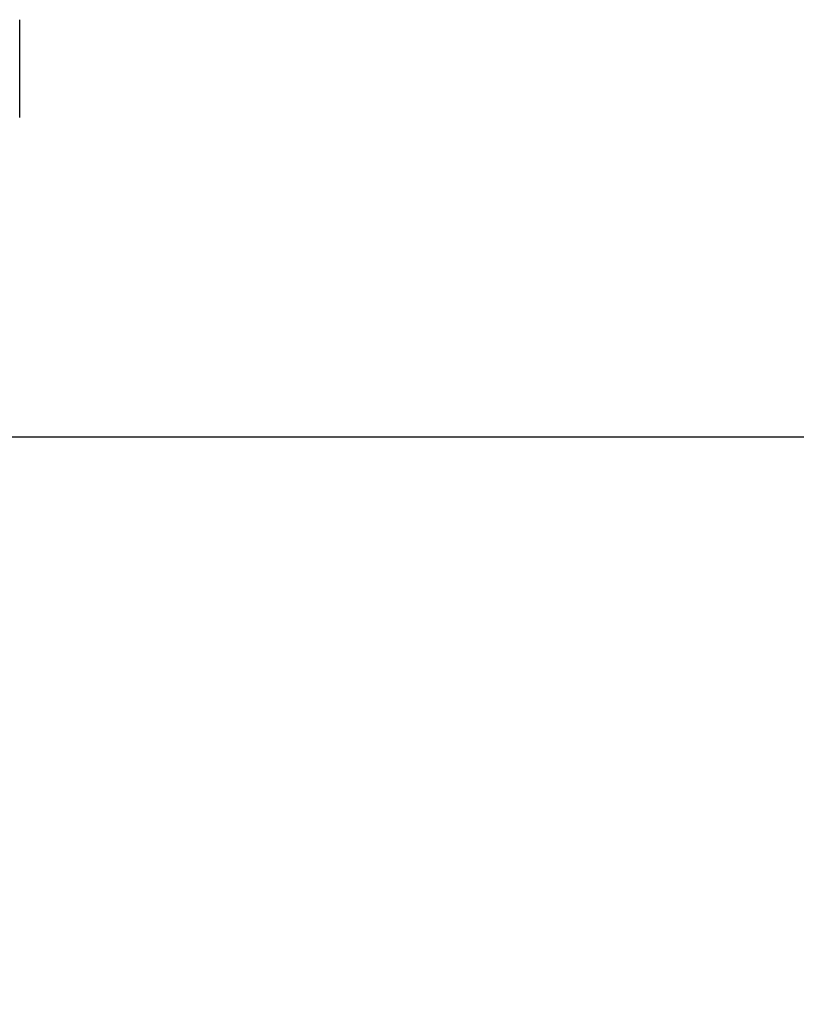
# Model space of a CAD drawing. Units: millimetres. Extents: x -644 to 2326, y 63 to 2163.
# Drawn here: x 1428 to 1529, y 1512 to 1639 of the extents above; entities that cross this region are included whole.
import ezdxf

# ---------------------------------------------------------------- set-up
doc = ezdxf.new("R2010")
doc.units = ezdxf.units.MM
doc.layers.add('Konstruktionslinie', color=6, linetype='Continuous')
doc.styles.add('Standaard1', font='ARIALN.TTF')
doc.dimstyles.new('Beschriftung ohne Massangaben', dxfattribs={"dimscale": 0, "dimtxt": 25, "dimasz": 20, "dimexe": 1.25, "dimexo": 0.625, "dimgap": 10, "dimtad": 1, "dimtxsty": 'Standaard1', "dimcen": 2.5, "dimclrd": 7, "dimclre": 7, "dimclrt": 7, "dimadec": 0, "dimazin": 0, "dimtfac": 1, "dimtmove": 0, "dimatfit": 3, "dimfxl": 1, "dimlwd": -1, "dimarcsym": 0})

# ---------------------------------------------------------------- blocks, each defined once
blk = doc.blocks.new('*D18')
at = {"layer": 'Defpoints', "color": 0, "transparency": 16777216}
for p in [(1411.85, 1585.22), (1701.4, 1085.22), (1701.4, 1085.22)]:
    blk.add_point(p, dxfattribs=at)
at = {"layer": 'Konstruktionslinie', "color": 7, "lineweight": -2, "transparency": 16777216}
for p, q in [((1412.47, 1585.22), (1702.65, 1585.22)), ((1700.77, 1085.22), (1700.15, 1085.22))]:
    blk.add_line(p, q, dxfattribs=at)
at = {"layer": 'Konstruktionslinie', "color": 7, "transparency": 16777216}
blk.add_line((1701.4, 1565.22), (1701.4, 1105.22), dxfattribs=at)
for points in [[(1698.06, 1565.22), (1704.73, 1565.22), (1701.4, 1585.22)], [(1698.06, 1105.22), (1704.73, 1105.22), (1701.4, 1085.22)]]:
    blk.add_solid(points, dxfattribs=at)
at = {"layer": 'Konstruktionslinie', "color": 7, "transparency": 16777216, "insert": (1678.48, 1335.22), "char_height": 25, "attachment_point": 5, "rotation": 90, "style": 'Standaard1'}
blk.add_mtext('Höhe Aufsatzkranz = X', dxfattribs=at)

msp = doc.modelspace()

# ---------------------------------------------------------------- hatches: boundary and pattern name
at = {"true_color": 0xf8f6b0, "transparency": 33554687}
h = msp.add_hatch(dxfattribs=at)
h.set_pattern_fill('HONEY', color=51, scale=2)
h.set_pattern_definition([(0, (-9024.1266, -3672.343), (9.525, 5.4992613), [6.35, -12.7]), (120, (-9024.1266, -3672.343), (-9.525, 5.4992613), [6.35, -12.7]), (60, (-9024.1266, -3672.343), (2e-08, 10.9985226), [-12.7, 6.35])])
edge = h.paths.add_edge_path()
edge.add_line((1401.96, 1336.657), (1456.47, 1353.487))
edge.add_line((1456.47, 1353.487), (1420.853, 1521.701))
edge.add_arc((1411.094, 1519.522), 10, 12.58445, 71.55925)
edge.add_line((1414.257, 1529.008), (1402.367, 1532.973))
edge.add_arc((1406.446, 1543.046), 10.868, 226.06823, 247.95413, ccw=False)
edge.add_line((1398.906, 1535.22), (1359.909, 1535.22))
edge.add_arc((1369.848, 1536.322), 10, 186.32976, 192.58296)
edge.add_line((1360.088, 1534.144), (1401.96, 1336.657))
edge = h.paths.add_edge_path()
edge.add_line((1460.63, 1333.84), (1406.126, 1317.012))
edge.add_line((1406.126, 1317.012), (1454.511, 1088.805))
edge.add_arc((1456.468, 1089.22), 2, 191.97095, 270)
edge.add_line((1456.468, 1087.22), (1510.38, 1087.22))
edge.add_arc((1510.38, 1089.22), 2, 270, 371.95488)
edge.add_line((1512.336, 1089.634), (1460.63, 1333.84))

# ---------------------------------------------------------------- linework, layer by layer
at = {"color": 0}
msp.add_line((1427.985, 1626.678), (1427.985, 1639.384), dxfattribs=at)

# ---------------------------------------------------------------- dimensions: what is measured, and where the dimension line sits
at = {"layer": 'Konstruktionslinie'}
dim = msp.add_linear_dim(base=(1701.397, 1085.22), p1=(1411.848, 1585.22), p2=(1701.397, 1085.22), angle=90, text='Höhe Aufsatzkranz = X', dimstyle='Beschriftung ohne Massangaben', override={"dimscale": 1}, dxfattribs=at)
dim.commit()
dim.dimension.update_dxf_attribs({"geometry": '*D18', "text_midpoint": (1701.397, 1335.22), "dimtype": 160})

doc.saveas('drawing.dxf')
